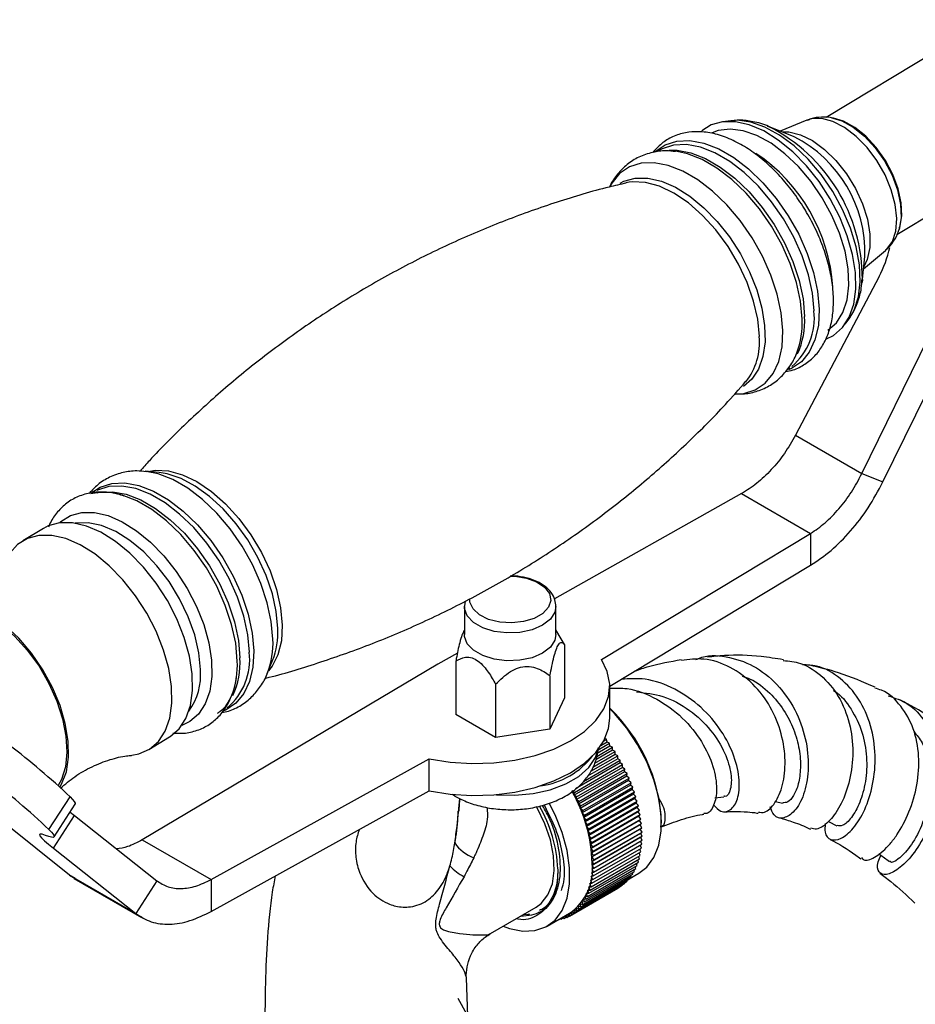
# Model space of a CAD drawing. Units: millimetres. Extents: x 5 to 995, y 5 to 995.
# Drawn here: x 184 to 210, y 932 to 961 of the extents above; entities that cross this region are included whole.
import ezdxf

# ---------------------------------------------------------------- set-up
doc = ezdxf.new("R2010")
doc.units = ezdxf.units.MM

msp = doc.modelspace()

# ---------------------------------------------------------------- linework, layer by layer
at = {"color": 7, "linetype": 'Continuous', "lineweight": 25}
for p, q in [((212.001, 960.945), (207.257, 958.076)), ((204.455, 957.985), (204.223, 957.955)), ((206.688, 957.997), (205.908, 957.679)), ((207.469, 958.058), (207.412, 958.068)), ((207.412, 958.068), (207.45, 958.06)), ((206.252, 957.542), (205.535, 957.828)), ((205.535, 957.828), (205.582, 957.809)), ((203.987, 957.602), (203.981, 957.598)), ((206.314, 957.517), (206.252, 957.542)), ((209.327, 954.654), (214.07, 957.522)), ((202.349, 957.113), (202.276, 957.069)), ((202.423, 957.154), (202.349, 957.113)), ((201.48, 956.184), (201.382, 956.165)), ((209.39, 954.795), (209.408, 954.85)), ((208.306, 953.244), (208.387, 954.012)), ((208.348, 953.644), (208.991, 954.187)), ((208.802, 953.419), (206.353, 948.769)), ((208.314, 953.336), (208.306, 953.244)), ((207.809, 952.023), (207.944, 952.215)), ((208.299, 947.646), (210.244, 951.612)), ((208.918, 947.403), (210.863, 951.37)), ((206.374, 951.142), (206.391, 951.182)), ((206.119, 950.711), (206.193, 950.756)), ((206.353, 948.769), (208.299, 947.646)), ((187.705, 947.675), (187.295, 947.715)), ((208.299, 947.646), (208.918, 947.403)), ((185.801, 947.108), (185.757, 947.081)), ((204.776, 947.06), (199.289, 943.98)), ((204.776, 947.06), (206.796, 945.893)), ((184.317, 946.043), (183.711, 945.677)), ((200.668, 942.204), (206.796, 945.893)), ((206.796, 945.893), (206.796, 944.96)), ((200.912, 941.417), (206.796, 944.96)), ((196.675, 943.907), (196.659, 943.77)), ((196.651, 943.751), (196.651, 942.934)), ((199.336, 942.934), (199.336, 943.751)), ((196.651, 943.066), (196.64, 943.047)), ((199.491, 942.81), (199.336, 943.066)), ((199.587, 942.644), (199.491, 942.81)), ((199.587, 942.644), (199.587, 941.081)), ((190.876, 941.792), (191.032, 942.173)), ((196.448, 942.386), (195.869, 942.061)), ((196.4, 942.151), (196.4, 940.588)), ((195.869, 942.061), (187.21, 936.919)), ((199.16, 941.724), (199.16, 940.161)), ((197.567, 941.477), (197.567, 939.915)), ((200.912, 940.485), (200.912, 941.418)), ((199.587, 941.081), (199.16, 940.161)), ((189.594, 940.72), (189.645, 940.751)), ((197.567, 939.915), (196.4, 940.588)), ((199.16, 940.161), (197.567, 939.915)), ((187.407, 939.565), (188.013, 939.931)), ((200.74, 939.821), (200.819, 939.867)), ((200.819, 939.867), (200.771, 939.883)), ((200.833, 939.777), (200.819, 939.867)), ((200.996, 939.54), (200.504, 939.257)), ((200.528, 939.363), (200.988, 939.628)), ((200.916, 939.66), (200.547, 939.447)), ((200.571, 939.556), (200.905, 939.749)), ((200.833, 939.777), (200.651, 939.671)), ((200.905, 939.749), (200.833, 939.777)), ((200.916, 939.66), (200.905, 939.749)), ((200.988, 939.628), (200.916, 939.66)), ((200.996, 939.54), (200.988, 939.628)), ((201.068, 939.505), (200.996, 939.54)), ((189.231, 935.753), (195.622, 939.29)), ((195.622, 938.357), (195.622, 939.29)), ((200.144, 938.631), (201.218, 939.251)), ((201.146, 939.295), (200.262, 938.784)), ((200.359, 938.925), (201.145, 939.379)), ((201.073, 939.419), (200.412, 939.037)), ((200.47, 939.16), (201.068, 939.505)), ((201.073, 939.419), (201.068, 939.505)), ((201.145, 939.379), (201.073, 939.419)), ((201.146, 939.295), (201.145, 939.379)), ((201.218, 939.251), (201.146, 939.295)), ((201.217, 939.169), (201.218, 939.251)), ((201.284, 939.041), (199.87, 938.225)), ((199.875, 938.305), (201.289, 939.122)), ((201.217, 939.169), (199.912, 938.416)), ((199.941, 938.174), (201.356, 938.991)), ((201.289, 939.122), (201.217, 939.169)), ((201.284, 939.041), (201.289, 939.122)), ((201.356, 938.991), (201.284, 939.041)), ((201.347, 938.913), (201.356, 938.991)), ((201.347, 938.913), (199.933, 938.096)), ((201.407, 938.783), (199.993, 937.966)), ((200.005, 938.042), (201.419, 938.858)), ((201.464, 938.652), (200.049, 937.836)), ((200.064, 937.909), (201.478, 938.725)), ((201.419, 938.858), (201.347, 938.913)), ((201.407, 938.783), (201.419, 938.858)), ((201.478, 938.725), (201.407, 938.783)), ((201.464, 938.652), (201.478, 938.725)), ((201.534, 938.591), (201.464, 938.652)), ((189.231, 934.82), (195.622, 938.357)), ((199.875, 938.305), (199.803, 938.352)), ((201.516, 938.521), (200.102, 937.704)), ((200.119, 937.775), (201.534, 938.591)), ((201.564, 938.389), (200.15, 937.573)), ((200.171, 937.64), (201.585, 938.457)), ((201.516, 938.521), (201.534, 938.591)), ((201.585, 938.457), (201.516, 938.521)), ((201.564, 938.389), (201.585, 938.457)), ((201.632, 938.322), (201.564, 938.389)), ((184.475, 937.222), (185.094, 938.179)), ((199.87, 938.225), (199.875, 938.305)), ((199.941, 938.174), (199.87, 938.225)), ((199.933, 938.096), (199.941, 938.174)), ((200.005, 938.042), (199.933, 938.096)), ((201.609, 938.257), (200.194, 937.441)), ((200.218, 937.506), (201.632, 938.322)), ((201.649, 938.126), (200.234, 937.309)), ((200.261, 937.371), (201.675, 938.188)), ((201.609, 938.257), (201.632, 938.322)), ((201.675, 938.188), (201.609, 938.257)), ((201.649, 938.126), (201.675, 938.188)), ((201.714, 938.054), (201.649, 938.126)), ((203.993, 938.148), (204.255, 938.179)), ((184.626, 937.003), (185.245, 937.96)), ((199.993, 937.966), (200.005, 938.042)), ((200.064, 937.909), (199.993, 937.966)), ((200.049, 937.836), (200.064, 937.909)), ((200.119, 937.775), (200.049, 937.836)), ((200.102, 937.704), (200.119, 937.775)), ((201.684, 937.995), (200.27, 937.178)), ((200.3, 937.237), (201.714, 938.054)), ((201.716, 937.865), (200.302, 937.048)), ((200.335, 937.104), (201.749, 937.92)), ((200.365, 936.971), (201.779, 937.787)), ((201.684, 937.995), (201.714, 938.054)), ((201.749, 937.92), (201.684, 937.995)), ((201.716, 937.865), (201.749, 937.92)), ((201.779, 937.787), (201.716, 937.865)), ((201.743, 937.735), (201.779, 937.787)), ((205.765, 938.039), (205.975, 937.995)), ((184.608, 936.671), (185.227, 937.628)), ((185.098, 937.733), (185.227, 937.628)), ((185.227, 937.628), (187.639, 935.719)), ((200.171, 937.64), (200.102, 937.704)), ((200.15, 937.573), (200.171, 937.64)), ((200.218, 937.506), (200.15, 937.573)), ((200.194, 937.441), (200.218, 937.506)), ((201.743, 937.735), (200.329, 936.919)), ((201.766, 937.608), (200.352, 936.791)), ((200.39, 936.84), (201.804, 937.656)), ((200.411, 936.709), (201.825, 937.526)), ((201.804, 937.656), (201.743, 937.735)), ((201.766, 937.608), (201.804, 937.656)), ((201.825, 937.526), (201.766, 937.608)), ((201.784, 937.481), (201.825, 937.526)), ((185.074, 935.885), (183.106, 937.466)), ((200.261, 937.371), (200.194, 937.441)), ((200.234, 937.309), (200.261, 937.371)), ((200.3, 937.237), (200.234, 937.309)), ((200.27, 937.178), (200.3, 937.237)), ((201.784, 937.481), (200.37, 936.665)), ((201.798, 937.357), (200.384, 936.54)), ((201.807, 937.234), (200.393, 936.418)), ((200.427, 936.581), (201.841, 937.398)), ((200.439, 936.455), (201.853, 937.271)), ((201.841, 937.398), (201.784, 937.481)), ((201.798, 937.357), (201.841, 937.398)), ((201.853, 937.271), (201.798, 937.357)), ((201.807, 937.234), (201.853, 937.271)), ((201.86, 937.147), (201.807, 937.234)), ((202.428, 937.41), (202.428, 937.457)), ((207.319, 937.452), (207.568, 937.326)), ((187.21, 936.919), (189.231, 935.753)), ((200.335, 937.104), (200.27, 937.178)), ((200.302, 937.048), (200.335, 937.104)), ((200.365, 936.971), (200.302, 937.048)), ((200.329, 936.919), (200.365, 936.971)), ((200.39, 936.84), (200.329, 936.919)), ((200.397, 936.297), (201.811, 937.114)), ((201.811, 936.996), (200.397, 936.179)), ((200.446, 936.331), (201.86, 937.147)), ((200.448, 936.209), (201.862, 937.025)), ((201.811, 937.114), (201.86, 937.147)), ((201.862, 937.025), (201.811, 937.114)), ((201.811, 936.996), (201.862, 937.025)), ((201.86, 936.906), (201.811, 936.996)), ((184.608, 936.671), (187.02, 934.761)), ((200.352, 936.791), (200.39, 936.84)), ((200.411, 936.709), (200.352, 936.791)), ((200.37, 936.665), (200.411, 936.709)), ((200.427, 936.581), (200.37, 936.665)), ((200.427, 935.861), (201.841, 936.677)), ((200.439, 935.974), (201.853, 936.79)), ((200.446, 936.09), (201.86, 936.906)), ((201.825, 936.568), (201.79, 936.647)), ((201.841, 936.677), (201.802, 936.761)), ((201.853, 936.79), (201.809, 936.877)), ((200.365, 935.543), (201.779, 936.36)), ((200.384, 936.54), (200.427, 936.581)), ((200.439, 936.455), (200.384, 936.54)), ((200.39, 935.645), (201.804, 936.462)), ((200.393, 936.418), (200.439, 936.455)), ((200.446, 936.331), (200.393, 936.418)), ((200.411, 935.751), (201.825, 936.568)), ((201.779, 936.36), (201.751, 936.431)), ((201.804, 936.462), (201.773, 936.538)), ((200.261, 935.262), (201.675, 936.079)), ((200.3, 935.352), (201.714, 936.168)), ((200.335, 935.445), (201.749, 936.262)), ((200.393, 936.064), (200.446, 936.09)), ((200.439, 935.974), (200.393, 936.064)), ((200.397, 936.297), (200.446, 936.331)), ((200.448, 936.209), (200.397, 936.297)), ((200.397, 936.179), (200.448, 936.209)), ((200.446, 936.09), (200.397, 936.179)), ((201.632, 935.994), (201.619, 936.046)), ((201.675, 936.079), (201.659, 936.136)), ((201.714, 936.168), (201.694, 936.23)), ((201.749, 936.262), (201.725, 936.329)), ((185.074, 935.885), (187.02, 934.761)), ((185.249, 935.793), (185.074, 935.885)), ((185.209, 935.789), (187.191, 934.645)), ((200.064, 934.953), (201.478, 935.769)), ((200.119, 935.023), (201.534, 935.839)), ((200.171, 935.098), (201.585, 935.914)), ((200.218, 935.178), (201.632, 935.994)), ((200.37, 935.844), (200.427, 935.861)), ((200.411, 935.751), (200.37, 935.844)), ((200.384, 935.952), (200.439, 935.974)), ((200.427, 935.861), (200.384, 935.952)), ((201.478, 935.769), (201.473, 935.804)), ((201.477, 935.774), (201.762, 935.939)), ((201.534, 935.839), (201.526, 935.88)), ((201.585, 935.914), (201.575, 935.961)), ((187.639, 935.719), (187.02, 934.761)), ((189.231, 935.753), (189.231, 934.82)), ((199.73, 934.684), (201.145, 935.5)), ((199.804, 934.727), (201.218, 935.543)), ((199.875, 934.775), (201.289, 935.591)), ((199.941, 934.829), (201.356, 935.645)), ((200.005, 934.888), (201.419, 935.704)), ((200.302, 935.539), (200.365, 935.543)), ((200.335, 935.445), (200.302, 935.539)), ((200.329, 935.636), (200.39, 935.645)), ((200.365, 935.543), (200.329, 935.636)), ((200.352, 935.738), (200.411, 935.751)), ((200.39, 935.645), (200.352, 935.738)), ((201.145, 935.5), (201.145, 935.5)), ((201.218, 935.543), (201.218, 935.551)), ((201.289, 935.591), (201.288, 935.606)), ((201.356, 935.645), (201.354, 935.667)), ((201.419, 935.704), (201.415, 935.733)), ((200.15, 935.189), (200.218, 935.178)), ((200.171, 935.098), (200.15, 935.189)), ((200.194, 935.27), (200.261, 935.262)), ((200.218, 935.178), (200.194, 935.27)), ((200.234, 935.355), (200.3, 935.352)), ((200.261, 935.262), (200.234, 935.355)), ((200.27, 935.445), (200.335, 935.445)), ((200.3, 935.352), (200.27, 935.445)), ((197.416, 934.172), (198.754, 934.944)), ((199.933, 934.916), (200.005, 934.888)), ((199.941, 934.829), (199.933, 934.916)), ((199.993, 934.977), (200.064, 934.953)), ((200.005, 934.888), (199.993, 934.977)), ((200.049, 935.043), (200.119, 935.023)), ((200.064, 934.953), (200.049, 935.043)), ((200.102, 935.114), (200.171, 935.098)), ((200.119, 935.023), (200.102, 935.114)), ((198.304, 934.684), (198.626, 934.717)), ((198.824, 934.82), (198.825, 934.82)), ((199.075, 934.387), (199.732, 934.766)), ((199.405, 934.572), (199.468, 934.608)), ((199.464, 934.612), (199.491, 934.591)), ((199.491, 934.591), (199.496, 934.63)), ((199.491, 934.591), (199.556, 934.629)), ((199.528, 934.649), (199.573, 934.616)), ((199.573, 934.616), (199.58, 934.679)), ((199.573, 934.616), (199.641, 934.655)), ((199.594, 934.687), (199.654, 934.647)), ((199.654, 934.647), (199.658, 934.724)), ((199.654, 934.647), (199.724, 934.688)), ((199.661, 934.726), (199.73, 934.684)), ((199.73, 934.684), (199.732, 934.766)), ((199.732, 934.766), (199.804, 934.727)), ((199.803, 934.811), (199.875, 934.775)), ((199.804, 934.727), (199.803, 934.811)), ((199.87, 934.861), (199.941, 934.829)), ((199.875, 934.775), (199.87, 934.861)), ((199.401, 934.575), (199.405, 934.572)), ((199.405, 934.572), (199.406, 934.578)), ((196.751, 931.756), (196.712, 932.87)), ((196.943, 931.425), (196.468, 932.269))]:
    msp.add_line(p, q, dxfattribs=at)
at = {"color": 8, "linetype": 'Continuous', "lineweight": 25, "flags": 128}
for points in [[(207.944, 952.215), (208.071, 952.437), (208.197, 952.821), (208.251, 953.268), (208.229, 953.763), (208.134, 954.29), (207.968, 954.836), (207.736, 955.381), (207.445, 955.911), (207.103, 956.409), (206.722, 956.859), (206.313, 957.249), (205.888, 957.566), (205.46, 957.8), (205.043, 957.945), (204.648, 957.997), (204.455, 957.985)], [(208.991, 954.187), (209.023, 954.215), (209.193, 954.447), (209.295, 954.753), (209.324, 955.119), (209.279, 955.528), (209.163, 955.96), (208.98, 956.396), (208.74, 956.815), (208.453, 957.197), (208.132, 957.525), (207.794, 957.783), (207.453, 957.96), (207.126, 958.046), (206.827, 958.038), (206.688, 957.997)], [(207.45, 958.06), (207.709, 957.979), (208.046, 957.794), (208.377, 957.528), (208.688, 957.192), (208.961, 956.806), (209.184, 956.386), (209.345, 955.956), (209.436, 955.535), (209.453, 955.146), (209.406, 954.845)], [(202.227, 957.065), (202.247, 957.083), (202.537, 957.28), (202.878, 957.388), (203.259, 957.404), (203.672, 957.326), (204.104, 957.159), (204.544, 956.905), (204.979, 956.572), (205.399, 956.169), (205.79, 955.706), (206.144, 955.198), (206.449, 954.657), (206.699, 954.098), (206.885, 953.537), (207.003, 952.988), (207.05, 952.467), (207.024, 951.988), (206.926, 951.564), (206.759, 951.206), (206.527, 950.925), (206.237, 950.728), (206.152, 950.691)], [(205.962, 957.658), (206.16, 957.655), (206.498, 957.573), (206.851, 957.401), (207.204, 957.145), (207.541, 956.816), (207.848, 956.43), (208.111, 956.003), (208.319, 955.553), (208.463, 955.101), (208.535, 954.665), (208.534, 954.266), (208.459, 953.92), (208.354, 953.701)], [(206.897, 952.418), (206.851, 952.932), (206.735, 953.473), (206.551, 954.027), (206.305, 954.578), (206.004, 955.112), (205.655, 955.613), (205.269, 956.069), (204.855, 956.466), (204.426, 956.795), (203.992, 957.045), (203.566, 957.211), (203.159, 957.287), (202.782, 957.272), (202.446, 957.165), (202.423, 957.154)], [(202.656, 957.123), (202.884, 957.121), (203.291, 957.045), (203.718, 956.879), (204.151, 956.629), (204.581, 956.3), (204.994, 955.903), (205.381, 955.447), (205.729, 954.946), (206.031, 954.412), (206.277, 953.861), (206.46, 953.307), (206.577, 952.766), (206.623, 952.252)], [(206.549, 952.176), (206.503, 952.695), (206.385, 953.242), (206.2, 953.801), (205.951, 954.358), (205.647, 954.897), (205.295, 955.404), (204.905, 955.864), (204.487, 956.266), (204.053, 956.597), (203.615, 956.85), (203.185, 957.017), (202.835, 957.089)], [(205.986, 951.835), (205.939, 952.354), (205.822, 952.901), (205.636, 953.46), (205.388, 954.017), (205.083, 954.556), (204.731, 955.063), (204.341, 955.523), (203.923, 955.925), (203.489, 956.257), (203.051, 956.51), (202.621, 956.677), (202.209, 956.754), (201.829, 956.739), (201.49, 956.631), (201.2, 956.435), (200.969, 956.155), (200.924, 956.078)], [(201.212, 956.158), (201.328, 956.216), (201.658, 956.306), (202.027, 956.305), (202.424, 956.214), (202.837, 956.035), (203.255, 955.774), (203.666, 955.437), (204.057, 955.036), (204.419, 954.58), (204.739, 954.084), (205.009, 953.561), (205.222, 953.027), (205.37, 952.497), (205.451, 951.986), (205.461, 951.51), (205.4, 951.08), (205.27, 950.711), (205.075, 950.412), (204.832, 950.201)], [(205.295, 951.664), (205.248, 952.169), (205.128, 952.703), (204.938, 953.247), (204.686, 953.787), (204.377, 954.304), (204.022, 954.785), (203.632, 955.213), (203.217, 955.577), (202.792, 955.864), (202.368, 956.067), (201.959, 956.179), (201.577, 956.196), (201.48, 956.184)], [(204.594, 949.975), (204.836, 949.995), (205.176, 950.103), (205.465, 950.299), (205.696, 950.579), (205.863, 950.935), (205.96, 951.358), (205.986, 951.835)], [(191.04, 942.799), (190.993, 943.318), (190.876, 943.865), (190.69, 944.424), (190.442, 944.981), (190.137, 945.52), (189.785, 946.027), (189.395, 946.487), (188.977, 946.889), (188.543, 947.22), (188.105, 947.473), (187.674, 947.641), (187.323, 947.712)], [(187.379, 947.707), (187.597, 947.743), (187.979, 947.726), (188.388, 947.614), (188.812, 947.411), (189.237, 947.124), (189.651, 946.76), (190.042, 946.332), (190.397, 945.852), (190.705, 945.334), (190.958, 944.795), (191.147, 944.25), (191.267, 943.717), (191.314, 943.211), (191.287, 942.748), (191.187, 942.342), (191.016, 942.006), (190.908, 941.87)], [(191.184, 943.109), (191.139, 943.604), (191.024, 944.127), (190.843, 944.661), (190.6, 945.191), (190.304, 945.702), (189.962, 946.18), (189.584, 946.61), (189.182, 946.98), (188.766, 947.28), (188.349, 947.501), (187.942, 947.637), (187.705, 947.675)], [(185.737, 947.097), (185.98, 947.253), (186.319, 947.361), (186.7, 947.376), (187.111, 947.299), (187.541, 947.132), (187.979, 946.879), (188.413, 946.547), (188.831, 946.146), (189.221, 945.685), (189.573, 945.179), (189.878, 944.64), (190.126, 944.083), (190.311, 943.524), (190.429, 942.977), (190.476, 942.458), (190.45, 941.981), (190.352, 941.558), (190.186, 941.202), (189.955, 940.922), (189.666, 940.726), (189.551, 940.678)], [(190.349, 942.413), (190.303, 942.927), (190.187, 943.468), (190.003, 944.022), (189.757, 944.573), (189.456, 945.107), (189.107, 945.608), (188.721, 946.064), (188.307, 946.461), (187.878, 946.79), (187.444, 947.04), (187.018, 947.206), (186.611, 947.282), (186.234, 947.267), (185.898, 947.16), (185.875, 947.149)], [(185.889, 947.087), (185.96, 947.101), (186.337, 947.116), (186.743, 947.04), (187.17, 946.874), (187.603, 946.624), (188.033, 946.295), (188.447, 945.898), (188.833, 945.442), (189.182, 944.941), (189.483, 944.407), (189.729, 943.856), (189.912, 943.302), (190.029, 942.761), (190.075, 942.247)], [(184.787, 946.204), (184.827, 946.241), (185.11, 946.418), (185.44, 946.508), (185.81, 946.507), (186.208, 946.416), (186.622, 946.237), (187.041, 945.975), (187.452, 945.638), (187.844, 945.236), (188.206, 944.779), (188.527, 944.282), (188.798, 943.758), (189.011, 943.223), (189.16, 942.692), (189.24, 942.181), (189.25, 941.703), (189.189, 941.273), (189.059, 940.903), (188.863, 940.603), (188.608, 940.384), (188.373, 940.272)], [(188.914, 941.903), (188.867, 942.398), (188.747, 942.92), (188.557, 943.453), (188.304, 943.978), (187.996, 944.481), (187.643, 944.943), (187.256, 945.351), (186.848, 945.691), (186.432, 945.953), (186.02, 946.127), (185.627, 946.209), (185.265, 946.196), (185.248, 946.192)], [(198.004, 944.644), (198.127, 944.64), (198.469, 944.587), (198.769, 944.478), (199, 944.323), (199.141, 944.136), (199.181, 943.932), (199.115, 943.731), (198.95, 943.551), (198.699, 943.406), (198.386, 943.311), (198.038, 943.272), (197.686, 943.295), (197.361, 943.377), (197.093, 943.511), (196.904, 943.684), (196.813, 943.881), (196.806, 943.981)], [(199.336, 943.75), (199.306, 943.586), (199.172, 943.379), (198.943, 943.203), (198.637, 943.07), (198.279, 942.993), (197.898, 942.978), (197.524, 943.024), (197.189, 943.13), (196.919, 943.286), (196.735, 943.48), (196.654, 943.696), (196.651, 943.765)], [(197.571, 938.242), (197.589, 938.24), (198.129, 938.224), (198.663, 938.273), (199.167, 938.385), (199.621, 938.555), (200.003, 938.775), (200.297, 939.037), (200.491, 939.328), (200.564, 939.551)], [(196.373, 938.201), (196.372, 938.201), (196.307, 938.25)]]:
    msp.add_lwpolyline(points, dxfattribs=at)
at = {"color": 7, "linetype": 'Continuous', "lineweight": 25, "flags": 128}
for points in [[(209.408, 954.85), (209.412, 954.862), (209.47, 955.194), (209.453, 955.575), (209.364, 955.987), (209.206, 956.41), (208.988, 956.821), (208.719, 957.2), (208.415, 957.528), (208.09, 957.79), (207.76, 957.971), (207.469, 958.058)], [(207.264, 951.592), (207.473, 951.697), (207.733, 951.924), (207.931, 952.232), (208.062, 952.612), (208.123, 953.054), (208.111, 953.543), (208.026, 954.067), (207.872, 954.611), (207.653, 955.158), (207.374, 955.693), (207.045, 956.201), (206.674, 956.666), (206.272, 957.076), (205.851, 957.419), (205.422, 957.684), (204.999, 957.865), (204.593, 957.956), (204.216, 957.954), (203.879, 957.86), (203.605, 957.688)], [(207.306, 951.848), (207.556, 952.068), (207.745, 952.369), (207.867, 952.741), (207.919, 953.172), (207.898, 953.65), (207.807, 954.16), (207.646, 954.686), (207.422, 955.213), (207.14, 955.725), (206.811, 956.206), (206.443, 956.641), (206.047, 957.017), (205.637, 957.323), (205.223, 957.55), (204.82, 957.69), (204.439, 957.739), (204.091, 957.697), (203.909, 957.63)], [(209.406, 954.845), (209.394, 954.807), (209.39, 954.795)], [(189.995, 942.156), (189.949, 942.677), (189.831, 943.226), (189.645, 943.787), (189.395, 944.346), (189.09, 944.887), (188.736, 945.396), (188.345, 945.858), (187.925, 946.261), (187.49, 946.594), (187.05, 946.848), (186.618, 947.015), (186.321, 947.08)], [(188.013, 939.931), (188.029, 939.941), (188.291, 940.166), (188.491, 940.472), (188.624, 940.85), (188.686, 941.29), (188.676, 941.779), (188.594, 942.302), (188.441, 942.845), (188.224, 943.393), (187.947, 943.928), (187.619, 944.437), (187.249, 944.903), (186.847, 945.315), (186.426, 945.66), (185.998, 945.927), (185.574, 946.111), (185.168, 946.204), (184.79, 946.205), (184.452, 946.113), (184.317, 946.043)], [(186.907, 939.4), (187.109, 939.438), (187.424, 939.575), (187.685, 939.8), (187.885, 940.106), (188.018, 940.484), (188.08, 940.924), (188.07, 941.413), (187.988, 941.936), (187.836, 942.479), (187.618, 943.026), (187.341, 943.562), (187.013, 944.07), (186.643, 944.537), (186.241, 944.949), (185.821, 945.293), (185.392, 945.561), (184.969, 945.744), (184.562, 945.838), (184.184, 945.838), (183.846, 945.747), (183.557, 945.565), (183.334, 945.313)], [(184.794, 938.46), (184.848, 938.553), (184.986, 938.913), (185.05, 939.338), (185.04, 939.813), (184.956, 940.323), (184.801, 940.853), (184.579, 941.384), (184.297, 941.9), (183.965, 942.384), (183.594, 942.821), (183.195, 943.197), (182.781, 943.499), (182.365, 943.718), (181.961, 943.846), (181.582, 943.881), (181.24, 943.82), (180.946, 943.665), (180.709, 943.422), (180.706, 943.419)], [(182.678, 943.504), (183.084, 943.228), (183.48, 942.878), (183.851, 942.464), (184.186, 942.001), (184.475, 941.502), (184.707, 940.984), (184.876, 940.465), (184.976, 939.959), (185.004, 939.484), (184.959, 939.055), (184.842, 938.686), (184.744, 938.505)], [(199.336, 942.934), (199.306, 942.769), (199.172, 942.563), (198.943, 942.386), (198.637, 942.254), (198.279, 942.177), (197.898, 942.161), (197.524, 942.208), (197.189, 942.314), (196.919, 942.47), (196.735, 942.663), (196.654, 942.879), (196.651, 942.934)], [(195.622, 939.29), (196.237, 939.191), (196.872, 939.151), (197.51, 939.17), (198.134, 939.249), (198.727, 939.385), (199.274, 939.575), (199.761, 939.814), (200.175, 940.095), (200.504, 940.411), (200.74, 940.754), (200.877, 941.114), (200.91, 941.482), (200.84, 941.849), (200.668, 942.204)], [(201.762, 935.939), (201.994, 936.118), (202.203, 936.401), (202.346, 936.759), (202.419, 937.18), (202.419, 937.651), (202.346, 938.156), (202.203, 938.679), (201.994, 939.203), (201.726, 939.713), (201.407, 940.19), (201.049, 940.62), (200.912, 940.76)], [(195.622, 938.357), (196.237, 938.258), (196.872, 938.218), (197.51, 938.237), (198.134, 938.316), (198.727, 938.452), (199.274, 938.642), (199.761, 938.881), (200.175, 939.162), (200.504, 939.478), (200.74, 939.821), (200.877, 940.181), (200.912, 940.485)], [(185.094, 938.179), (185.17, 938.101), (185.22, 938.038), (185.246, 937.991), (185.245, 937.961), (185.245, 937.96)], [(197.79, 934.387), (197.974, 934.32), (198.362, 934.242), (198.72, 934.258), (199.039, 934.367), (199.307, 934.567), (199.516, 934.85), (199.659, 935.208), (199.732, 935.629), (199.732, 936.1), (199.659, 936.605), (199.516, 937.128), (199.307, 937.652), (199.134, 937.994)], [(198.754, 934.944), (198.906, 935.056), (199.101, 935.304), (199.229, 935.629), (199.284, 936.016), (199.266, 936.451), (199.173, 936.916), (199.011, 937.391), (198.786, 937.857), (198.767, 937.891)], [(184.475, 937.222), (184.551, 937.143), (184.601, 937.081), (184.627, 937.034), (184.626, 937.004), (184.6, 936.99), (184.549, 936.993), (184.472, 937.012), (184.371, 937.048)], [(184.371, 937.048), (184.28, 937.079), (184.222, 937.087), (184.2, 937.072), (184.213, 937.035), (184.261, 936.974), (184.344, 936.893), (184.46, 936.791), (184.608, 936.671)]]:
    msp.add_lwpolyline(points, dxfattribs=at)
at = {"color": 8, "linetype": 'Continuous', "lineweight": 25}
for centre, radius, start, end in [((203.314, 953.353), 5, 359.8072, 63.0284), ((204.592, 954.133), 3.796, 358.171, 63.0313), ((202.305, 952.756), 5.159, 3.9507, 55.9268), ((205.066, 952.206), 1.843, 309.7423, 6.5882), ((204.269, 952.127), 2.357, 335.5589, 3.0394), ((204.094, 952.057), 2.458, 339.1357, 2.775), ((203.423, 951.496), 1.879, 321.9938, 5.1157), ((188.92, 942.996), 2.267, 338.7151, 2.8501), ((188.587, 942.68), 2.456, 339.0265, 2.7831), ((188.518, 942.201), 1.843, 309.7423, 6.5882), ((187.72, 942.122), 2.358, 335.6206, 3.0349), ((187.117, 941.746), 1.804, 324.0456, 5.0188)]:
    msp.add_arc(centre, radius, start, end, dxfattribs=at)
at = {"color": 7, "linetype": 'Continuous', "lineweight": 25}
for centre, radius, start, end in [((205.703, 955.051), 3.503, 332.2323, 347.1079), ((186.079, 945.576), 1.522, 84.477, 104.3598), ((187.505, 942.039), 2.493, 340.283, 2.6902), ((197.506, 937.212), 4.928, 2.8473, 46.283), ((168.802, 920.838), 23.794, 46.7848, 52.4149), ((198.568, 940.823), 2.344, 277.8119, 322.1827), ((168.183, 919.881), 23.794, 46.7848, 52.4149), ((195.796, 936.083), 4.604, 1.9337, 29.2098), ((195.489, 935.932), 3.9, 1.9299, 30.423), ((197.323, 937.469), 1.148, 214.0213, 249.6822), ((197.28, 937.113), 1.426, 222.3307, 243.3143), ((198.842, 936.055), 1.566, 304.6092, 6.7029)]:
    msp.add_arc(centre, radius, start, end, dxfattribs=at)
for points, knots in [([(205.588, 957.804), (205.581, 957.808), (205.425, 957.888), (205.129, 957.959), (204.762, 958.015), (204.555, 957.989), (204.479, 957.979)], [0, 0, 0, 0, 0.019279, 0.434106, 0.791634, 1, 1, 1, 1]), ([(207.463, 958.057), (207.46, 958.058), (207.349, 958.093), (207.127, 958.092), (206.865, 958.072), (206.732, 958.006), (206.694, 957.987)], [0, 0, 0, 0, 0.0122643, 0.4367108, 0.8416637, 1, 1, 1, 1]), ([(206.058, 950.637), (206.135, 950.651), (206.341, 950.687), (206.638, 950.844), (206.932, 951.087), (207.163, 951.396), (207.332, 951.761), (207.438, 952.179), (207.468, 952.526), (207.467, 952.818), (207.45, 953.121), (207.38, 953.568), (207.233, 954.107), (207.026, 954.646), (206.763, 955.173), (206.452, 955.676), (206.099, 956.144), (205.711, 956.567), (205.296, 956.935), (204.861, 957.24), (204.412, 957.471), (203.959, 957.621), (203.529, 957.677), (203.121, 957.645), (202.752, 957.528), (202.423, 957.332), (202.256, 957.147), (202.175, 957.057)], [0, 0, 0, 0, 0.02436, 0.065297, 0.105117, 0.144755, 0.185208, 0.227156, 0.270572, 0.281533, 0.30543, 0.350037, 0.394504, 0.438812, 0.482998, 0.52714, 0.571324, 0.615622, 0.660133, 0.704952, 0.750133, 0.795566, 0.84062, 0.879819, 0.92175, 0.962121, 1, 1, 1, 1]), ([(202.84, 957.079), (202.746, 957.09), (202.518, 957.115), (202.152, 957.066), (201.763, 956.934), (201.413, 956.714), (201.134, 956.424), (200.968, 956.195), (200.914, 956.058), (200.91, 956.046)], [0, 0, 0, 0, 0.11916, 0.287654, 0.469364, 0.643435, 0.813815, 0.98436, 1, 1, 1, 1]), ([(201.394, 956.158), (201.226, 956.12), (200.547, 955.968), (199.363, 955.609), (197.855, 955.079), (196.372, 954.455), (194.923, 953.748), (193.52, 952.96), (192.167, 952.098), (190.875, 951.167), (189.647, 950.176), (188.495, 949.127), (187.662, 948.305), (187.237, 947.82), (187.146, 947.717)], [0, 0, 0, 0, 0.031331, 0.126519, 0.22195, 0.317416, 0.412751, 0.507821, 0.602511, 0.6967, 0.790266, 0.883103, 0.97509, 1, 1, 1, 1]), ([(208.989, 954.198), (209.021, 954.222), (209.139, 954.308), (209.278, 954.525), (209.383, 954.729), (209.404, 954.85), (209.407, 954.863)], [0, 0, 0, 0, 0.146676, 0.546331, 0.949232, 1, 1, 1, 1]), ([(207.945, 952.231), (207.968, 952.26), (208.071, 952.391), (208.187, 952.677), (208.288, 953.021), (208.301, 953.259), (208.307, 953.351)], [0, 0, 0, 0, 0.097712, 0.43141, 0.77966, 1, 1, 1, 1]), ([(204.574, 949.981), (204.671, 949.979), (204.899, 949.974), (205.257, 950.059), (205.624, 950.226), (205.946, 950.477), (206.197, 950.791), (206.342, 951.033), (206.386, 951.175), (206.39, 951.186)], [0, 0, 0, 0, 0.124017, 0.290745, 0.469446, 0.642269, 0.812986, 0.986065, 1, 1, 1, 1]), ([(190.803, 941.649), (190.812, 941.652), (191.331, 941.771), (192.356, 942.091), (193.865, 942.617), (195.348, 943.243), (196.796, 943.949), (198.2, 944.737), (199.552, 945.599), (200.844, 946.53), (202.072, 947.522), (203.226, 948.569), (204.172, 949.513), (204.703, 950.124), (204.902, 950.352)], [0, 0, 0, 0, 0.001685, 0.09684, 0.192238, 0.287671, 0.382973, 0.478011, 0.572667, 0.666824, 0.760358, 0.853163, 0.945118, 1, 1, 1, 1]), ([(187.328, 947.703), (187.235, 947.713), (187.008, 947.738), (186.642, 947.689), (186.254, 947.557), (185.912, 947.346), (185.739, 947.156), (185.658, 947.067)], [0, 0, 0, 0, 0.148127, 0.359612, 0.587685, 0.80617, 1, 1, 1, 1]), ([(186.677, 946.988), (186.616, 947.009), (186.405, 947.084), (186.065, 947.116), (185.658, 947.088), (185.288, 946.97), (184.957, 946.768), (184.692, 946.493), (184.53, 946.259), (184.475, 946.108), (184.465, 946.081)], [0, 0, 0, 0, 0.066801, 0.232016, 0.375766, 0.529531, 0.677576, 0.823107, 0.969202, 1, 1, 1, 1]), ([(199.33, 943.749), (199.326, 943.817), (199.319, 943.963), (199.204, 944.168), (199.024, 944.35), (198.776, 944.498), (198.47, 944.599), (198.199, 944.648), (198.039, 944.642), (197.995, 944.64)], [0, 0, 0, 0, 0.1269, 0.274671, 0.426894, 0.590519, 0.762228, 0.934764, 1, 1, 1, 1]), ([(196.641, 943.046), (196.621, 943.007), (196.576, 942.922), (196.494, 942.633), (196.439, 942.361), (196.405, 942.176), (196.4, 942.151)], [0, 0, 0, 0, 0.2160491, 0.4736414, 0.9286144, 1, 1, 1, 1]), ([(199.16, 941.724), (199.196, 941.916), (199.249, 942.192), (199.339, 942.498), (199.409, 942.651), (199.493, 942.722), (199.549, 942.689), (199.582, 942.649), (199.587, 942.644)], [0, 0, 0, 0, 0.300134, 0.432065, 0.565125, 0.708017, 0.960401, 1, 1, 1, 1]), ([(196.4, 942.151), (196.49, 942.202), (196.629, 942.281), (196.865, 942.267), (197.056, 942.166), (197.267, 941.959), (197.432, 941.715), (197.534, 941.534), (197.567, 941.477)], [0, 0, 0, 0, 0.273453, 0.42191, 0.551382, 0.679939, 0.899098, 1, 1, 1, 1]), ([(203.009, 942.189), (202.685, 942.133), (202.221, 942.054), (201.775, 941.902), (201.64, 941.856)], [0, 0, 0, 0, 0.697951, 1, 1, 1, 1]), ([(205.268, 937.733), (205.328, 937.722), (205.486, 937.695), (205.767, 937.973), (205.998, 938.501), (206.081, 939.224), (205.967, 940.03), (205.645, 940.826), (205.125, 941.516), (204.447, 942.009), (203.71, 942.262), (203.229, 942.2), (203.011, 942.171)], [0, 0, 0, 0, 0.0637927, 0.1695701, 0.2745196, 0.3788783, 0.4830088, 0.5875228, 0.6930151, 0.8001817, 0.909229, 1, 1, 1, 1]), ([(203.43, 942.196), (203.489, 942.221), (203.803, 942.352), (204.436, 942.294), (205.228, 942.002), (205.913, 941.417), (206.417, 940.646), (206.7, 939.779), (206.757, 938.934), (206.617, 938.22), (206.339, 937.726), (206.011, 937.523), (205.731, 937.575), (205.646, 937.793), (205.612, 937.88)], [0, 0, 0, 0, 0.02191, 0.115575, 0.209661, 0.303776, 0.397452, 0.490398, 0.582448, 0.673531, 0.763733, 0.852912, 0.941151, 1, 1, 1, 1]), ([(206.002, 942.195), (205.783, 942.229), (205.207, 942.317), (204.461, 942.344), (203.943, 942.288), (203.779, 942.271)], [0, 0, 0, 0, 0.295979, 0.778377, 1, 1, 1, 1]), ([(205.998, 942.172), (206.167, 942.154), (206.595, 942.109), (207.187, 941.705), (207.694, 941.057), (207.989, 940.244), (208.064, 939.379), (207.943, 938.56), (207.669, 937.875), (207.319, 937.411), (206.993, 937.194), (206.857, 937.244), (206.805, 937.264)], [0, 0, 0, 0, 0.073073, 0.184562, 0.294631, 0.403081, 0.510179, 0.616223, 0.721789, 0.827327, 0.933242, 1, 1, 1, 1]), ([(197.567, 941.477), (197.702, 941.612), (197.897, 941.805), (198.233, 941.97), (198.496, 942.012), (198.808, 941.951), (199.017, 941.829), (199.143, 941.736), (199.16, 941.724)], [0, 0, 0, 0, 0.300134, 0.4320647, 0.5651252, 0.7080172, 0.9604008, 1, 1, 1, 1]), ([(207.227, 937.392), (207.219, 937.303), (207.197, 937.063), (207.376, 936.889), (207.681, 936.917), (208.054, 937.223), (208.4, 937.777), (208.645, 938.528), (208.721, 939.393), (208.589, 940.273), (208.237, 941.072), (207.684, 941.678), (207.097, 942.024), (206.699, 942.04), (206.563, 942.045)], [0, 0, 0, 0, 0.051873, 0.139436, 0.227247, 0.315515, 0.404384, 0.493981, 0.584273, 0.675305, 0.766921, 0.859209, 0.951875, 1, 1, 1, 1]), ([(208.691, 941.386), (208.336, 941.54), (207.709, 941.813), (207.055, 941.967), (206.771, 942.033)], [0, 0, 0, 0, 0.565911, 1, 1, 1, 1]), ([(188.107, 940.045), (188.213, 940.04), (188.459, 940.028), (188.823, 940.112), (189.175, 940.282), (189.468, 940.529), (189.7, 940.837), (189.865, 941.204), (189.953, 941.49), (189.966, 941.661), (189.968, 941.681)], [0, 0, 0, 0, 0.114177, 0.264888, 0.409357, 0.549886, 0.689771, 0.832534, 0.980571, 1, 1, 1, 1]), ([(189.541, 940.649), (189.606, 940.661), (189.808, 940.699), (190.114, 940.852), (190.437, 941.099), (190.687, 941.415), (190.833, 941.654), (190.876, 941.795), (190.879, 941.804)], [0, 0, 0, 0, 0.107427, 0.332992, 0.55114, 0.766628, 0.985098, 1, 1, 1, 1]), ([(203.955, 937.941), (204.025, 937.867), (204.188, 937.695), (204.467, 937.763), (204.68, 938.085), (204.738, 938.649), (204.587, 939.363), (204.204, 940.126), (203.603, 940.832), (202.828, 941.366), (202.008, 941.67), (201.484, 941.637), (201.253, 941.623)], [0, 0, 0, 0, 0.076347, 0.176301, 0.277478, 0.380017, 0.483951, 0.589216, 0.695917, 0.803959, 0.913426, 1, 1, 1, 1]), ([(204.79, 941.709), (204.871, 941.684), (205.17, 941.595), (205.597, 941.245), (206.027, 940.735), (206.316, 940.161), (206.479, 939.572), (206.516, 939.017), (206.45, 938.543), (206.308, 938.199), (206.133, 938.001), (206.028, 938.004), (205.98, 938.005)], [0, 0, 0, 0, 0.045628, 0.169156, 0.278317, 0.386503, 0.493687, 0.599748, 0.70482, 0.808942, 0.912351, 1, 1, 1, 1]), ([(200.912, 941.358), (201.081, 941.364), (201.545, 941.381), (202.301, 941.071), (203.062, 940.521), (203.631, 939.808), (203.969, 939.064), (204.075, 938.386), (203.976, 937.907), (203.805, 937.666), (203.687, 937.689), (203.668, 937.692)], [0, 0, 0, 0, 0.077637, 0.213241, 0.345944, 0.475738, 0.602766, 0.727824, 0.85174, 0.975333, 1, 1, 1, 1]), ([(201.693, 941.25), (201.954, 941.223), (202.499, 941.166), (203.267, 940.741), (203.897, 940.143), (204.314, 939.464), (204.494, 938.827), (204.468, 938.378), (204.348, 938.159), (204.265, 938.195), (204.254, 938.2)], [0, 0, 0, 0, 0.134037, 0.2799303, 0.4238828, 0.5656521, 0.7050469, 0.8422402, 0.9776489, 1, 1, 1, 1]), ([(207.455, 941.292), (207.47, 941.284), (207.689, 941.172), (208.001, 940.754), (208.332, 940.093), (208.463, 939.34), (208.426, 938.614), (208.249, 937.99), (207.997, 937.541), (207.737, 937.303), (207.627, 937.328), (207.577, 937.339)], [0, 0, 0, 0, 0.009426, 0.13831, 0.266612, 0.39398, 0.520386, 0.645805, 0.770406, 0.894464, 1, 1, 1, 1]), ([(208.291, 936.398), (208.319, 936.366), (208.398, 936.278), (208.71, 936.401), (209.056, 936.701), (209.396, 937.145), (209.702, 937.713), (209.942, 938.525), (209.998, 939.381), (209.843, 940.195), (209.462, 940.857), (209.051, 941.26), (208.749, 941.342), (208.682, 941.36)], [0, 0, 0, 0, 0.060833, 0.1695608, 0.2772684, 0.3299716, 0.4359238, 0.5419023, 0.6479726, 0.7543448, 0.8614197, 0.9693333, 1, 1, 1, 1]), ([(189.825, 941.139), (189.78, 941.049), (189.686, 940.862), (189.543, 940.697), (189.437, 940.637), (189.411, 940.622)], [0, 0, 0, 0, 0.406914, 0.852335, 1, 1, 1, 1]), ([(209.072, 941.137), (209.265, 941.073), (209.695, 940.929), (210.187, 940.396), (210.516, 939.659), (210.614, 938.795), (210.494, 937.91), (210.199, 937.1), (209.794, 936.453), (209.362, 936.032), (208.995, 935.861), (208.78, 935.949), (208.722, 936.177), (208.83, 936.399), (208.862, 936.466)], [0, 0, 0, 0, 0.073314, 0.163172, 0.253188, 0.34307, 0.432695, 0.521846, 0.610515, 0.698615, 0.786416, 0.874401, 0.962492, 1, 1, 1, 1]), ([(211.001, 940.012), (210.832, 940.138), (210.408, 940.457), (209.854, 940.8), (209.488, 940.983), (209.413, 941.021)], [0, 0, 0, 0, 0.343544, 0.864717, 1, 1, 1, 1]), ([(209.82, 940.097), (209.908, 939.991), (210.159, 939.687), (210.317, 938.974), (210.297, 938.111), (210.065, 937.303), (209.708, 936.673), (209.363, 936.329), (209.145, 936.222), (209.125, 936.289), (209.122, 936.3)], [0, 0, 0, 0, 0.08099, 0.231568, 0.381766, 0.531655, 0.681375, 0.829227, 0.97205, 1, 1, 1, 1]), ([(196.372, 938.201), (196.451, 938.159), (196.66, 938.047), (197.04, 937.915), (197.506, 937.821), (197.991, 937.789), (198.478, 937.82), (198.954, 937.916), (199.407, 938.079), (199.799, 938.302), (200.114, 938.573), (200.349, 938.872), (200.5, 939.202), (200.575, 939.454), (200.57, 939.591), (200.57, 939.61)], [0, 0, 0, 0, 0.052842, 0.14131, 0.230006, 0.31863, 0.407533, 0.497489, 0.589456, 0.684309, 0.765651, 0.842532, 0.916292, 0.988482, 1, 1, 1, 1]), ([(184.814, 938.432), (184.95, 938.547), (185.233, 938.787), (185.737, 939.074), (186.257, 939.275), (186.658, 939.374), (186.85, 939.389), (186.897, 939.393)], [0, 0, 0, 0, 0.223409, 0.464416, 0.701837, 0.926077, 1, 1, 1, 1]), ([(196.372, 936.827), (196.394, 936.994), (196.453, 937.448), (196.493, 937.864), (196.518, 938.127)], [0, 0, 0, 0, 0.367254, 1, 1, 1, 1]), ([(196.498, 937.755), (196.499, 937.782), (196.503, 937.913), (196.516, 938.024), (196.526, 938.112)], [0, 0, 0, 0, 0.207201, 1, 1, 1, 1]), ([(202.345, 938.133), (202.36, 938.11), (202.507, 937.888), (202.544, 937.567), (202.51, 937.298), (202.407, 937.311), (202.392, 937.313)], [0, 0, 0, 0, 0.050307, 0.490977, 0.924782, 1, 1, 1, 1]), ([(198.626, 934.717), (198.716, 934.746), (198.981, 934.83), (199.304, 935.183), (199.493, 935.82), (199.449, 936.621), (199.256, 937.364), (199.019, 937.783), (198.94, 937.924)], [0, 0, 0, 0, 0.102392, 0.300216, 0.498029, 0.695751, 0.897779, 1, 1, 1, 1]), ([(199.497, 935.43), (199.528, 935.539), (199.613, 935.833), (199.56, 936.459), (199.367, 937.213), (199.111, 937.703), (198.987, 937.94)], [0, 0, 0, 0, 0.166526, 0.446274, 0.732446, 1, 1, 1, 1]), ([(202.4, 937.284), (202.604, 937.364), (203.013, 937.523), (203.439, 937.637), (203.657, 937.666), (203.669, 937.668)], [0, 0, 0, 0, 0.486969, 0.972202, 1, 1, 1, 1]), ([(204.289, 937.738), (204.376, 937.744), (204.595, 937.757), (204.908, 937.739), (205.143, 937.718), (205.251, 937.699), (205.264, 937.697)], [0, 0, 0, 0, 0.266187, 0.67316, 0.961559, 1, 1, 1, 1]), ([(205.885, 937.566), (206.019, 937.525), (206.317, 937.434), (206.622, 937.318), (206.783, 937.236), (206.792, 937.232)], [0, 0, 0, 0, 0.438566, 0.971646, 1, 1, 1, 1]), ([(193.567, 937.22), (193.531, 937.101), (193.453, 936.841), (193.457, 936.4), (193.584, 935.867), (193.91, 935.351), (194.334, 935.065), (194.718, 934.949), (195.102, 934.929), (195.561, 935.101), (195.935, 935.475), (196.13, 935.858), (196.208, 936.097), (196.226, 936.152)], [0, 0, 0, 0, 0.083284, 0.181546, 0.283343, 0.428139, 0.545926, 0.58425, 0.672361, 0.776499, 0.873344, 0.970785, 1, 1, 1, 1]), ([(187.21, 936.919), (187.065, 936.841), (186.805, 936.701), (186.564, 936.668), (186.458, 936.654)], [0, 0, 0, 0, 0.559043, 1, 1, 1, 1]), ([(196.372, 936.827), (196.379, 936.867), (196.387, 936.907), (196.394, 936.947), (196.394, 936.947)], [0, 0, 0, 0, 0.9998606, 1, 1, 1, 1]), ([(207.375, 936.932), (207.618, 936.797), (207.904, 936.639), (208.217, 936.399), (208.265, 936.363)], [0, 0, 0, 0, 0.84771, 1, 1, 1, 1]), ([(196.226, 936.152), (196.266, 936.303), (196.325, 936.525), (196.361, 936.754), (196.372, 936.827)], [0, 0, 0, 0, 0.681238, 1, 1, 1, 1]), ([(196.925, 936.393), (196.859, 936.261), (196.768, 936.076), (196.668, 935.891), (196.64, 935.838)], [0, 0, 0, 0, 0.714106, 1, 1, 1, 1]), ([(208.801, 936.511), (208.808, 936.506), (208.909, 936.431), (209.01, 936.355), (209.105, 936.284)], [0, 0, 0, 0, 0.063808, 1, 1, 1, 1]), ([(199.388, 936.063), (199.385, 935.933), (199.379, 935.553), (199.203, 935.032), (198.797, 934.674), (198.425, 934.536), (198.192, 934.603), (198.172, 934.608)], [0, 0, 0, 0, 0.14454, 0.420609, 0.696669, 0.974027, 1, 1, 1, 1]), ([(199.388, 936.063), (199.385, 935.95), (199.378, 935.629), (199.233, 935.207), (199.037, 934.915), (198.873, 934.86), (198.851, 934.852)], [0, 0, 0, 0, 0.2019471, 0.5725369, 0.9401281, 1, 1, 1, 1]), ([(191.11, 935.86), (191.079, 935.704), (190.965, 935.134), (190.878, 934.076), (190.81, 932.755), (190.806, 931.865), (190.804, 931.436)], [0, 0, 0, 0, 0.115589, 0.42333, 0.721559, 1, 1, 1, 1]), ([(208.824, 935.94), (208.932, 935.86), (209.286, 935.6), (209.621, 935.285), (209.854, 935.067)], [0, 0, 0, 0, 0.303652, 1, 1, 1, 1]), ([(198.561, 934.746), (198.544, 934.737), (198.497, 934.715), (198.435, 934.729), (198.396, 934.737)], [0, 0, 0, 0, 0.363639, 1, 1, 1, 1]), ([(196.714, 932.863), (196.714, 932.865), (196.696, 932.973), (196.726, 933.2), (196.82, 933.533), (197.007, 933.833), (197.217, 934.05), (197.367, 934.135), (197.421, 934.166)], [0, 0, 0, 0, 0.005408, 0.212913, 0.427949, 0.668242, 0.88107, 1, 1, 1, 1])]:
    msp.add_open_spline(points, degree=3, knots=knots, dxfattribs=at)
for points in [[(206.353, 948.769), (206.249, 948.589), (206.041, 948.228), (205.65, 947.751), (205.224, 947.342), (204.925, 947.154), (204.776, 947.06)], [(206.796, 945.893), (206.939, 945.991), (207.226, 946.186), (207.634, 946.606), (208.006, 947.094), (208.201, 947.462), (208.299, 947.646)], [(206.796, 944.96), (206.998, 945.096), (207.402, 945.368), (207.977, 945.953), (208.503, 946.633), (208.78, 947.147), (208.918, 947.403)], [(187.639, 935.719), (187.744, 935.652), (187.954, 935.519), (188.349, 935.473), (188.779, 935.537), (189.08, 935.681), (189.231, 935.753)], [(187.02, 934.761), (187.166, 934.669), (187.457, 934.484), (188.005, 934.423), (188.602, 934.515), (189.021, 934.718), (189.231, 934.82)]]:
    msp.add_open_spline(points, degree=3, dxfattribs=at)
at = {"color": 8, "linetype": 'Continuous', "lineweight": 25}
for points, knots in [([(197.318, 937.869), (197.326, 937.75), (197.343, 937.466), (197.195, 937.018), (197.046, 936.649), (196.948, 936.441), (196.925, 936.393)], [0, 0, 0, 0, 0.238558, 0.568593, 0.899419, 1, 1, 1, 1]), ([(196.394, 936.947), (196.394, 936.947), (196.397, 936.966), (196.445, 937.232), (196.46, 937.504), (196.473, 937.757)], [0, 0, 0, 0, 0.000021, 0.069839, 1, 1, 1, 1]), ([(196.711, 932.87), (196.697, 932.93), (196.669, 933.054), (196.501, 933.324), (196.255, 933.645), (196.002, 933.926), (195.859, 934.17), (195.819, 934.306), (195.807, 934.435), (195.83, 934.68), (195.987, 935.261), (196.126, 935.78), (196.226, 936.152)], [0, 0, 0, 0, 0.131954, 0.2727086, 0.4234075, 0.5760843, 0.6258065, 0.6497215, 0.6753217, 0.7065896, 0.7897066, 1, 1, 1, 1]), ([(196.64, 935.838), (196.47, 935.54), (196.24, 935.136), (195.977, 934.686), (195.923, 934.523), (195.913, 934.464), (195.914, 934.424), (195.927, 934.378), (195.972, 934.314), (196.177, 934.222), (196.521, 934.174), (196.906, 934.133), (197.203, 934.127), (197.371, 934.14), (197.407, 934.172), (197.413, 934.177)], [0, 0, 0, 0, 0.206398, 0.279432, 0.29357, 0.301806, 0.313346, 0.318446, 0.335337, 0.377082, 0.528072, 0.681086, 0.823524, 0.968465, 1, 1, 1, 1])]:
    msp.add_open_spline(points, degree=3, knots=knots, dxfattribs=at)

doc.saveas('drawing.dxf')
